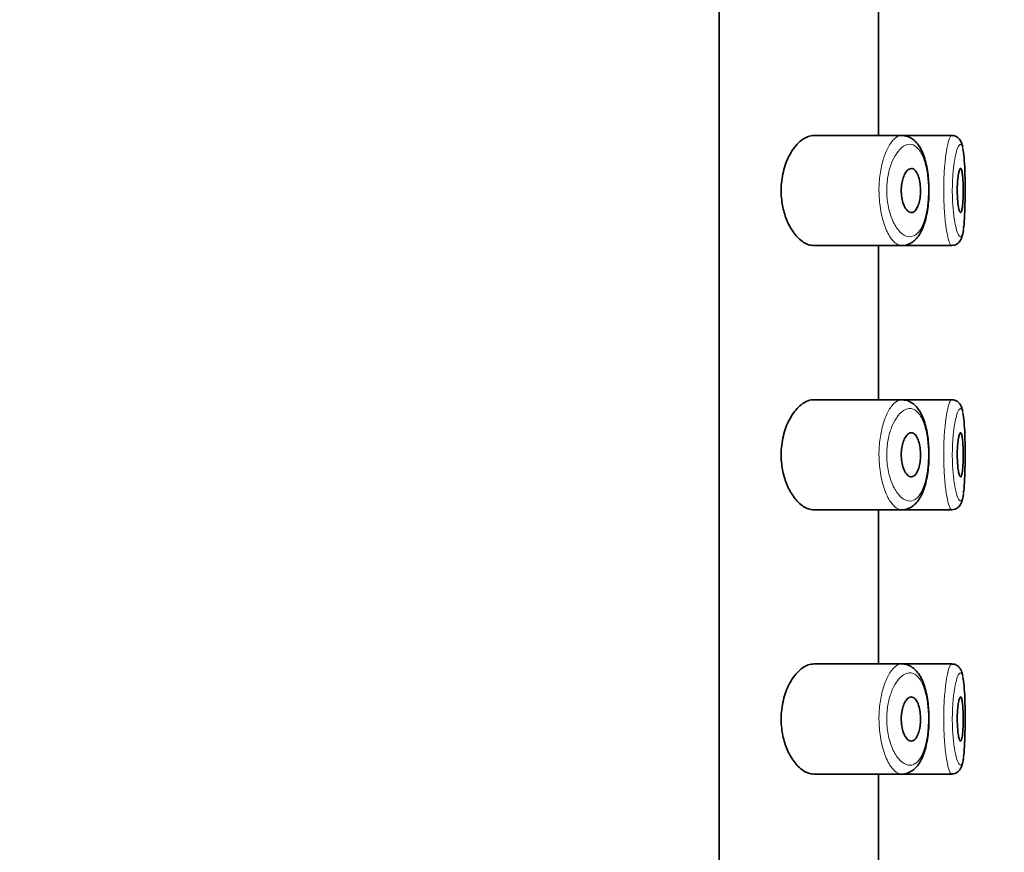
# Model space of a CAD drawing. Units: millimetres. Extents: x 0 to 1478, y 0 to 1758.
# Drawn here: x 1145 to 1167, y 1411 to 1430 of the extents above; entities that cross this region are included whole.
import ezdxf
from ezdxf import colors
from ezdxf.entities.mleader import LeaderData, LeaderLine
from ezdxf.math import Vec2, Vec3

# ---------------------------------------------------------------- set-up
doc = ezdxf.new("R2010")
doc.units = ezdxf.units.MM
doc.layers.add('DV4_Défaut', color=7, linetype='Continuous')
doc.layers.add('Défaut', color=7, linetype='Continuous')

# ---------------------------------------------------------------- blocks, each defined once
blk = doc.blocks.new('_DOT')
at = {"color": 0}
blk.add_line((0, 0), (-1, 0), dxfattribs=at)
at = {"color": 0, "const_width": 0.333}
blk.add_lwpolyline([(-0.1665, 0, 1), (0.1665, 0, 1)], format="xyb", close=True, dxfattribs=at)
blk = doc.blocks.new('SE3')
at = {"layer": 'DV4_Défaut', "color": 7, "linetype": 'Continuous', "lineweight": 35}
for p, q in [((1160.386, 1394.64), (1160.386, 1463.64)), ((1160.386, 1463.64), (1160.386, 1394.64)), ((1164.005, 1427.39), (1164.005, 1430.89)), ((1164.534, 1427.39), (1162.537, 1427.39)), ((1165.669, 1427.39), (1164.534, 1427.39)), ((1165.669, 1427.39), (1165.669, 1427.39)), ((1162.537, 1424.89), (1164.534, 1424.89)), ((1164.005, 1421.39), (1164.005, 1424.89)), ((1164.534, 1424.89), (1165.668, 1424.89)), ((1165.668, 1424.89), (1165.668, 1424.89)), ((1164.534, 1421.39), (1162.537, 1421.39)), ((1165.669, 1421.39), (1164.534, 1421.39)), ((1165.669, 1421.39), (1165.669, 1421.39)), ((1162.537, 1418.89), (1164.534, 1418.89)), ((1164.005, 1415.39), (1164.005, 1418.89)), ((1164.534, 1418.89), (1165.668, 1418.89)), ((1165.668, 1418.89), (1165.668, 1418.89)), ((1164.534, 1415.39), (1162.537, 1415.39)), ((1165.669, 1415.39), (1164.534, 1415.39)), ((1165.669, 1415.39), (1165.669, 1415.39)), ((1162.537, 1412.89), (1164.534, 1412.89)), ((1164.005, 1409.39), (1164.005, 1412.89)), ((1164.534, 1412.89), (1165.668, 1412.89)), ((1165.668, 1412.89), (1165.668, 1412.89))]:
    blk.add_line(p, q, dxfattribs=at)
for points, knots in [([(1162.537, 1427.39), (1162.455, 1427.39), (1162.368, 1427.36), (1162.283, 1427.301), (1162.199, 1427.242), (1162.115, 1427.153), (1162.042, 1427.039), (1161.983, 1426.948), (1161.929, 1426.837), (1161.888, 1426.714), (1161.846, 1426.59), (1161.816, 1426.449), (1161.803, 1426.305), (1161.792, 1426.181), (1161.794, 1426.052), (1161.808, 1425.929), (1161.821, 1425.815), (1161.845, 1425.703), (1161.876, 1425.602), (1161.91, 1425.494), (1161.953, 1425.395), (1162.002, 1425.309), (1162.057, 1425.211), (1162.12, 1425.128), (1162.184, 1425.063), (1162.259, 1424.989), (1162.339, 1424.937), (1162.417, 1424.911), (1162.457, 1424.898), (1162.498, 1424.891), (1162.537, 1424.891)], [0, 0, 0, 0, 0.127532, 0.127532, 0.127532, 0.255287, 0.255287, 0.255287, 0.358093, 0.358093, 0.358093, 0.461889, 0.461889, 0.461889, 0.550867, 0.550867, 0.550867, 0.633455, 0.633455, 0.633455, 0.721456, 0.721456, 0.721456, 0.822474, 0.822474, 0.822474, 0.939139, 0.939139, 0.939139, 1, 1, 1, 1]), ([(1164.534, 1424.892), (1164.537, 1424.891), (1164.58, 1424.886), (1164.67, 1424.909), (1164.78, 1424.965), (1164.875, 1425.052), (1164.956, 1425.167), (1165.026, 1425.314), (1165.081, 1425.488), (1165.12, 1425.682), (1165.145, 1425.885), (1165.154, 1426.092), (1165.151, 1426.299), (1165.134, 1426.5), (1165.103, 1426.692), (1165.059, 1426.871), (1164.998, 1427.034), (1164.921, 1427.169), (1164.829, 1427.277), (1164.727, 1427.346), (1164.641, 1427.383), (1164.597, 1427.384), (1164.588, 1427.384)], [0, 0, 0, 0, 0.004015, 0.055118, 0.104711, 0.154689, 0.208855, 0.268469, 0.328796, 0.38691, 0.443492, 0.498323, 0.553071, 0.607531, 0.662827, 0.719168, 0.77774, 0.838841, 0.893157, 0.943414, 0.990614, 1, 1, 1, 1]), ([(1165.92, 1427.123), (1165.912, 1427.163), (1165.897, 1427.219), (1165.856, 1427.298), (1165.794, 1427.357), (1165.725, 1427.39), (1165.685, 1427.387), (1165.669, 1427.385)], [0, 0, 0, 0, 0.35162, 0.588748, 0.750854, 0.916569, 1, 1, 1, 1]), ([(1165.937, 1425.276), (1165.939, 1425.291), (1165.941, 1425.307), (1165.943, 1425.324), (1165.952, 1425.397), (1165.958, 1425.487), (1165.963, 1425.587), (1165.968, 1425.687), (1165.971, 1425.798), (1165.972, 1425.913), (1165.974, 1426.027), (1165.974, 1426.148), (1165.974, 1426.264), (1165.973, 1426.381), (1165.97, 1426.497), (1165.967, 1426.602), (1165.963, 1426.708), (1165.957, 1426.806), (1165.95, 1426.888), (1165.943, 1426.971), (1165.933, 1427.041), (1165.922, 1427.091)], [0, 0, 0, 0, 0.036828, 0.036828, 0.036828, 0.197302, 0.197302, 0.197302, 0.357155, 0.357155, 0.357155, 0.516712, 0.516712, 0.516712, 0.676509, 0.676509, 0.676509, 0.837315, 0.837315, 0.837315, 1, 1, 1, 1]), ([(1164.753, 1426.64), (1164.779, 1426.64), (1164.804, 1426.63), (1164.828, 1426.608), (1164.852, 1426.587), (1164.874, 1426.555), (1164.893, 1426.513), (1164.911, 1426.474), (1164.927, 1426.426), (1164.938, 1426.372), (1164.948, 1426.323), (1164.955, 1426.267), (1164.958, 1426.211), (1164.961, 1426.159), (1164.961, 1426.104), (1164.957, 1426.052), (1164.953, 1426), (1164.947, 1425.95), (1164.937, 1425.905), (1164.927, 1425.859), (1164.914, 1425.817), (1164.899, 1425.781), (1164.883, 1425.744), (1164.865, 1425.713), (1164.845, 1425.69), (1164.824, 1425.665), (1164.801, 1425.65), (1164.777, 1425.644), (1164.751, 1425.637), (1164.725, 1425.641), (1164.699, 1425.655), (1164.673, 1425.67), (1164.646, 1425.696), (1164.623, 1425.732), (1164.6, 1425.767), (1164.579, 1425.813), (1164.563, 1425.865), (1164.548, 1425.914), (1164.536, 1425.969), (1164.53, 1426.026), (1164.524, 1426.078), (1164.522, 1426.133), (1164.524, 1426.187), (1164.527, 1426.237), (1164.533, 1426.287), (1164.542, 1426.333), (1164.551, 1426.38), (1164.564, 1426.424), (1164.579, 1426.462), (1164.595, 1426.502), (1164.614, 1426.537), (1164.634, 1426.564), (1164.656, 1426.594), (1164.68, 1426.616), (1164.704, 1426.628), (1164.72, 1426.636), (1164.737, 1426.64), (1164.753, 1426.64)], [0, 0, 0, 0, 0.059515, 0.059515, 0.059515, 0.119219, 0.119219, 0.119219, 0.175762, 0.175762, 0.175762, 0.227805, 0.227805, 0.227805, 0.27664, 0.27664, 0.27664, 0.324401, 0.324401, 0.324401, 0.373178, 0.373178, 0.373178, 0.424681, 0.424681, 0.424681, 0.479997, 0.479997, 0.479997, 0.539117, 0.539117, 0.539117, 0.600288, 0.600288, 0.600288, 0.659949, 0.659949, 0.659949, 0.714588, 0.714588, 0.714588, 0.763723, 0.763723, 0.763723, 0.8101, 0.8101, 0.8101, 0.857244, 0.857244, 0.857244, 0.907879, 0.907879, 0.907879, 0.963344, 0.963344, 0.963344, 1, 1, 1, 1]), ([(1165.871, 1426.64), (1165.879, 1426.64), (1165.886, 1426.631), (1165.892, 1426.612), (1165.899, 1426.593), (1165.905, 1426.565), (1165.91, 1426.53), (1165.915, 1426.494), (1165.919, 1426.451), (1165.922, 1426.403), (1165.925, 1426.355), (1165.927, 1426.302), (1165.929, 1426.247), (1165.93, 1426.193), (1165.93, 1426.136), (1165.929, 1426.08), (1165.929, 1426.025), (1165.927, 1425.97), (1165.925, 1425.92), (1165.922, 1425.87), (1165.918, 1425.824), (1165.914, 1425.785), (1165.91, 1425.746), (1165.904, 1425.713), (1165.898, 1425.689), (1165.892, 1425.665), (1165.885, 1425.649), (1165.878, 1425.643), (1165.871, 1425.637), (1165.863, 1425.641), (1165.855, 1425.654), (1165.847, 1425.667), (1165.839, 1425.689), (1165.832, 1425.72), (1165.825, 1425.75), (1165.818, 1425.79), (1165.812, 1425.835), (1165.807, 1425.879), (1165.802, 1425.93), (1165.799, 1425.984), (1165.796, 1426.037), (1165.795, 1426.094), (1165.795, 1426.149), (1165.795, 1426.205), (1165.797, 1426.26), (1165.8, 1426.312), (1165.803, 1426.364), (1165.808, 1426.413), (1165.814, 1426.456), (1165.819, 1426.499), (1165.826, 1426.537), (1165.833, 1426.566), (1165.841, 1426.595), (1165.848, 1426.617), (1165.856, 1426.629), (1165.861, 1426.637), (1165.866, 1426.64), (1165.871, 1426.64)], [0, 0, 0, 0, 0.054135, 0.054135, 0.054135, 0.10829, 0.10829, 0.10829, 0.162155, 0.162155, 0.162155, 0.21566, 0.21566, 0.21566, 0.26894, 0.26894, 0.26894, 0.322132, 0.322132, 0.322132, 0.375363, 0.375363, 0.375363, 0.428763, 0.428763, 0.428763, 0.482472, 0.482472, 0.482472, 0.536578, 0.536578, 0.536578, 0.591006, 0.591006, 0.591006, 0.645443, 0.645443, 0.645443, 0.699447, 0.699447, 0.699447, 0.752756, 0.752756, 0.752756, 0.805545, 0.805545, 0.805545, 0.858337, 0.858337, 0.858337, 0.911642, 0.911642, 0.911642, 0.965627, 0.965627, 0.965627, 1, 1, 1, 1]), ([(1165.671, 1424.893), (1165.698, 1424.895), (1165.746, 1424.898), (1165.813, 1424.939), (1165.859, 1424.99), (1165.889, 1425.046), (1165.913, 1425.118), (1165.928, 1425.185), (1165.934, 1425.238), (1165.935, 1425.248)], [0, 0, 0, 0, 0.11065, 0.238164, 0.359256, 0.492, 0.665585, 0.945409, 1, 1, 1, 1]), ([(1162.537, 1421.39), (1162.455, 1421.39), (1162.368, 1421.36), (1162.283, 1421.301), (1162.199, 1421.242), (1162.115, 1421.153), (1162.042, 1421.039), (1161.983, 1420.948), (1161.929, 1420.837), (1161.888, 1420.714), (1161.846, 1420.59), (1161.816, 1420.449), (1161.803, 1420.305), (1161.792, 1420.181), (1161.794, 1420.052), (1161.808, 1419.929), (1161.821, 1419.815), (1161.845, 1419.703), (1161.876, 1419.602), (1161.91, 1419.494), (1161.953, 1419.395), (1162.002, 1419.309), (1162.057, 1419.211), (1162.12, 1419.128), (1162.184, 1419.063), (1162.259, 1418.989), (1162.339, 1418.937), (1162.417, 1418.911), (1162.457, 1418.898), (1162.498, 1418.891), (1162.537, 1418.891)], [0, 0, 0, 0, 0.127532, 0.127532, 0.127532, 0.255287, 0.255287, 0.255287, 0.358093, 0.358093, 0.358093, 0.461889, 0.461889, 0.461889, 0.550867, 0.550867, 0.550867, 0.633455, 0.633455, 0.633455, 0.721456, 0.721456, 0.721456, 0.822474, 0.822474, 0.822474, 0.939139, 0.939139, 0.939139, 1, 1, 1, 1]), ([(1164.534, 1418.892), (1164.537, 1418.891), (1164.58, 1418.886), (1164.67, 1418.909), (1164.78, 1418.965), (1164.875, 1419.052), (1164.956, 1419.167), (1165.026, 1419.314), (1165.081, 1419.488), (1165.12, 1419.682), (1165.145, 1419.885), (1165.154, 1420.092), (1165.151, 1420.299), (1165.134, 1420.5), (1165.103, 1420.692), (1165.059, 1420.871), (1164.998, 1421.034), (1164.921, 1421.169), (1164.829, 1421.277), (1164.727, 1421.346), (1164.641, 1421.383), (1164.597, 1421.384), (1164.588, 1421.384)], [0, 0, 0, 0, 0.004017, 0.05512, 0.104713, 0.154691, 0.208857, 0.268471, 0.328798, 0.386913, 0.443494, 0.498325, 0.553074, 0.607534, 0.662829, 0.719171, 0.777743, 0.838844, 0.893161, 0.943417, 0.990618, 1, 1, 1, 1]), ([(1165.92, 1421.123), (1165.912, 1421.163), (1165.897, 1421.219), (1165.856, 1421.298), (1165.794, 1421.357), (1165.725, 1421.39), (1165.685, 1421.387), (1165.669, 1421.385)], [0, 0, 0, 0, 0.35162, 0.588748, 0.750854, 0.916569, 1, 1, 1, 1]), ([(1165.937, 1419.276), (1165.939, 1419.291), (1165.941, 1419.307), (1165.943, 1419.324), (1165.952, 1419.397), (1165.958, 1419.487), (1165.963, 1419.587), (1165.968, 1419.687), (1165.971, 1419.798), (1165.972, 1419.913), (1165.974, 1420.027), (1165.974, 1420.148), (1165.974, 1420.264), (1165.973, 1420.381), (1165.97, 1420.497), (1165.967, 1420.602), (1165.963, 1420.708), (1165.957, 1420.806), (1165.95, 1420.888), (1165.943, 1420.971), (1165.933, 1421.041), (1165.922, 1421.091)], [0, 0, 0, 0, 0.036828, 0.036828, 0.036828, 0.197302, 0.197302, 0.197302, 0.357155, 0.357155, 0.357155, 0.516712, 0.516712, 0.516712, 0.676509, 0.676509, 0.676509, 0.837315, 0.837315, 0.837315, 1, 1, 1, 1]), ([(1164.753, 1420.64), (1164.779, 1420.64), (1164.804, 1420.63), (1164.828, 1420.608), (1164.852, 1420.587), (1164.874, 1420.555), (1164.893, 1420.513), (1164.911, 1420.474), (1164.927, 1420.426), (1164.938, 1420.372), (1164.948, 1420.323), (1164.955, 1420.267), (1164.958, 1420.211), (1164.961, 1420.159), (1164.961, 1420.104), (1164.957, 1420.052), (1164.953, 1420), (1164.947, 1419.95), (1164.937, 1419.905), (1164.927, 1419.859), (1164.914, 1419.817), (1164.899, 1419.781), (1164.883, 1419.744), (1164.865, 1419.713), (1164.845, 1419.69), (1164.824, 1419.665), (1164.801, 1419.65), (1164.777, 1419.644), (1164.751, 1419.637), (1164.725, 1419.641), (1164.699, 1419.655), (1164.673, 1419.67), (1164.646, 1419.696), (1164.623, 1419.732), (1164.6, 1419.767), (1164.579, 1419.813), (1164.563, 1419.865), (1164.548, 1419.914), (1164.536, 1419.969), (1164.53, 1420.026), (1164.524, 1420.078), (1164.522, 1420.133), (1164.524, 1420.187), (1164.527, 1420.237), (1164.533, 1420.287), (1164.542, 1420.333), (1164.551, 1420.38), (1164.564, 1420.424), (1164.579, 1420.462), (1164.595, 1420.502), (1164.614, 1420.537), (1164.634, 1420.564), (1164.656, 1420.594), (1164.68, 1420.616), (1164.704, 1420.628), (1164.72, 1420.636), (1164.737, 1420.64), (1164.753, 1420.64)], [0, 0, 0, 0, 0.059515, 0.059515, 0.059515, 0.119219, 0.119219, 0.119219, 0.175762, 0.175762, 0.175762, 0.227805, 0.227805, 0.227805, 0.27664, 0.27664, 0.27664, 0.324401, 0.324401, 0.324401, 0.373178, 0.373178, 0.373178, 0.424681, 0.424681, 0.424681, 0.479997, 0.479997, 0.479997, 0.539117, 0.539117, 0.539117, 0.600288, 0.600288, 0.600288, 0.659949, 0.659949, 0.659949, 0.714588, 0.714588, 0.714588, 0.763723, 0.763723, 0.763723, 0.8101, 0.8101, 0.8101, 0.857244, 0.857244, 0.857244, 0.907879, 0.907879, 0.907879, 0.963344, 0.963344, 0.963344, 1, 1, 1, 1]), ([(1165.871, 1420.64), (1165.879, 1420.64), (1165.886, 1420.631), (1165.892, 1420.612), (1165.899, 1420.593), (1165.905, 1420.565), (1165.91, 1420.53), (1165.915, 1420.494), (1165.919, 1420.451), (1165.922, 1420.403), (1165.925, 1420.355), (1165.927, 1420.302), (1165.929, 1420.247), (1165.93, 1420.193), (1165.93, 1420.136), (1165.929, 1420.08), (1165.929, 1420.025), (1165.927, 1419.97), (1165.925, 1419.92), (1165.922, 1419.87), (1165.918, 1419.824), (1165.914, 1419.785), (1165.91, 1419.746), (1165.904, 1419.713), (1165.898, 1419.689), (1165.892, 1419.665), (1165.885, 1419.649), (1165.878, 1419.643), (1165.871, 1419.637), (1165.863, 1419.641), (1165.855, 1419.654), (1165.847, 1419.667), (1165.839, 1419.689), (1165.832, 1419.72), (1165.825, 1419.75), (1165.818, 1419.79), (1165.812, 1419.835), (1165.807, 1419.879), (1165.802, 1419.93), (1165.799, 1419.984), (1165.796, 1420.037), (1165.795, 1420.094), (1165.795, 1420.149), (1165.795, 1420.205), (1165.797, 1420.26), (1165.8, 1420.312), (1165.803, 1420.364), (1165.808, 1420.413), (1165.814, 1420.456), (1165.819, 1420.499), (1165.826, 1420.537), (1165.833, 1420.566), (1165.841, 1420.595), (1165.848, 1420.617), (1165.856, 1420.629), (1165.861, 1420.637), (1165.866, 1420.64), (1165.871, 1420.64)], [0, 0, 0, 0, 0.054135, 0.054135, 0.054135, 0.10829, 0.10829, 0.10829, 0.162155, 0.162155, 0.162155, 0.21566, 0.21566, 0.21566, 0.26894, 0.26894, 0.26894, 0.322132, 0.322132, 0.322132, 0.375363, 0.375363, 0.375363, 0.428763, 0.428763, 0.428763, 0.482472, 0.482472, 0.482472, 0.536578, 0.536578, 0.536578, 0.591006, 0.591006, 0.591006, 0.645443, 0.645443, 0.645443, 0.699447, 0.699447, 0.699447, 0.752756, 0.752756, 0.752756, 0.805545, 0.805545, 0.805545, 0.858337, 0.858337, 0.858337, 0.911642, 0.911642, 0.911642, 0.965627, 0.965627, 0.965627, 1, 1, 1, 1]), ([(1165.671, 1418.893), (1165.698, 1418.895), (1165.746, 1418.898), (1165.813, 1418.939), (1165.859, 1418.99), (1165.889, 1419.046), (1165.913, 1419.118), (1165.928, 1419.185), (1165.934, 1419.238), (1165.935, 1419.248)], [0, 0, 0, 0, 0.11065, 0.238164, 0.359256, 0.492, 0.665585, 0.945409, 1, 1, 1, 1]), ([(1162.537, 1415.39), (1162.455, 1415.39), (1162.368, 1415.36), (1162.283, 1415.301), (1162.199, 1415.242), (1162.115, 1415.153), (1162.042, 1415.039), (1161.983, 1414.948), (1161.929, 1414.837), (1161.888, 1414.714), (1161.846, 1414.59), (1161.816, 1414.449), (1161.803, 1414.305), (1161.792, 1414.181), (1161.794, 1414.052), (1161.808, 1413.929), (1161.821, 1413.815), (1161.845, 1413.703), (1161.876, 1413.602), (1161.91, 1413.494), (1161.953, 1413.395), (1162.002, 1413.309), (1162.057, 1413.211), (1162.12, 1413.128), (1162.184, 1413.063), (1162.259, 1412.989), (1162.339, 1412.937), (1162.417, 1412.911), (1162.457, 1412.898), (1162.498, 1412.891), (1162.537, 1412.891)], [0, 0, 0, 0, 0.127532, 0.127532, 0.127532, 0.255287, 0.255287, 0.255287, 0.358093, 0.358093, 0.358093, 0.461889, 0.461889, 0.461889, 0.550867, 0.550867, 0.550867, 0.633455, 0.633455, 0.633455, 0.721456, 0.721456, 0.721456, 0.822474, 0.822474, 0.822474, 0.939139, 0.939139, 0.939139, 1, 1, 1, 1]), ([(1164.534, 1412.892), (1164.537, 1412.891), (1164.58, 1412.886), (1164.67, 1412.909), (1164.78, 1412.965), (1164.875, 1413.052), (1164.956, 1413.167), (1165.026, 1413.314), (1165.081, 1413.488), (1165.12, 1413.682), (1165.145, 1413.885), (1165.154, 1414.092), (1165.151, 1414.299), (1165.134, 1414.5), (1165.103, 1414.692), (1165.059, 1414.871), (1164.998, 1415.034), (1164.921, 1415.169), (1164.829, 1415.277), (1164.727, 1415.346), (1164.641, 1415.383), (1164.597, 1415.384), (1164.588, 1415.384)], [0, 0, 0, 0, 0.004017, 0.05512, 0.104713, 0.154691, 0.208857, 0.268471, 0.328798, 0.386913, 0.443494, 0.498325, 0.553074, 0.607534, 0.662829, 0.719171, 0.777743, 0.838844, 0.893161, 0.943417, 0.990618, 1, 1, 1, 1]), ([(1165.92, 1415.123), (1165.912, 1415.163), (1165.897, 1415.219), (1165.856, 1415.298), (1165.794, 1415.357), (1165.725, 1415.39), (1165.685, 1415.387), (1165.669, 1415.385)], [0, 0, 0, 0, 0.35162, 0.588748, 0.750854, 0.916569, 1, 1, 1, 1]), ([(1165.937, 1413.276), (1165.939, 1413.291), (1165.941, 1413.307), (1165.943, 1413.324), (1165.952, 1413.397), (1165.958, 1413.487), (1165.963, 1413.587), (1165.968, 1413.687), (1165.971, 1413.798), (1165.972, 1413.913), (1165.974, 1414.027), (1165.974, 1414.148), (1165.974, 1414.264), (1165.973, 1414.381), (1165.97, 1414.497), (1165.967, 1414.602), (1165.963, 1414.708), (1165.957, 1414.806), (1165.95, 1414.888), (1165.943, 1414.971), (1165.933, 1415.041), (1165.922, 1415.091)], [0, 0, 0, 0, 0.036828, 0.036828, 0.036828, 0.197302, 0.197302, 0.197302, 0.357155, 0.357155, 0.357155, 0.516712, 0.516712, 0.516712, 0.676509, 0.676509, 0.676509, 0.837315, 0.837315, 0.837315, 1, 1, 1, 1]), ([(1164.753, 1414.64), (1164.779, 1414.64), (1164.804, 1414.63), (1164.828, 1414.608), (1164.852, 1414.587), (1164.874, 1414.555), (1164.893, 1414.513), (1164.911, 1414.474), (1164.927, 1414.426), (1164.938, 1414.372), (1164.948, 1414.323), (1164.955, 1414.267), (1164.958, 1414.211), (1164.961, 1414.159), (1164.961, 1414.104), (1164.957, 1414.052), (1164.953, 1414), (1164.947, 1413.95), (1164.937, 1413.905), (1164.927, 1413.859), (1164.914, 1413.817), (1164.899, 1413.781), (1164.883, 1413.744), (1164.865, 1413.713), (1164.845, 1413.69), (1164.824, 1413.665), (1164.801, 1413.65), (1164.777, 1413.644), (1164.751, 1413.637), (1164.725, 1413.641), (1164.699, 1413.655), (1164.673, 1413.67), (1164.646, 1413.696), (1164.623, 1413.732), (1164.6, 1413.767), (1164.579, 1413.813), (1164.563, 1413.865), (1164.548, 1413.914), (1164.536, 1413.969), (1164.53, 1414.026), (1164.524, 1414.078), (1164.522, 1414.133), (1164.524, 1414.187), (1164.527, 1414.237), (1164.533, 1414.287), (1164.542, 1414.333), (1164.551, 1414.38), (1164.564, 1414.424), (1164.579, 1414.462), (1164.595, 1414.502), (1164.614, 1414.537), (1164.634, 1414.564), (1164.656, 1414.594), (1164.68, 1414.616), (1164.704, 1414.628), (1164.72, 1414.636), (1164.737, 1414.64), (1164.753, 1414.64)], [0, 0, 0, 0, 0.059515, 0.059515, 0.059515, 0.119219, 0.119219, 0.119219, 0.175762, 0.175762, 0.175762, 0.227805, 0.227805, 0.227805, 0.27664, 0.27664, 0.27664, 0.324401, 0.324401, 0.324401, 0.373178, 0.373178, 0.373178, 0.424681, 0.424681, 0.424681, 0.479997, 0.479997, 0.479997, 0.539117, 0.539117, 0.539117, 0.600288, 0.600288, 0.600288, 0.659949, 0.659949, 0.659949, 0.714588, 0.714588, 0.714588, 0.763723, 0.763723, 0.763723, 0.8101, 0.8101, 0.8101, 0.857244, 0.857244, 0.857244, 0.907879, 0.907879, 0.907879, 0.963344, 0.963344, 0.963344, 1, 1, 1, 1]), ([(1165.871, 1414.64), (1165.879, 1414.64), (1165.886, 1414.631), (1165.892, 1414.612), (1165.899, 1414.593), (1165.905, 1414.565), (1165.91, 1414.53), (1165.915, 1414.494), (1165.919, 1414.451), (1165.922, 1414.403), (1165.925, 1414.355), (1165.927, 1414.302), (1165.929, 1414.247), (1165.93, 1414.193), (1165.93, 1414.136), (1165.929, 1414.08), (1165.929, 1414.025), (1165.927, 1413.97), (1165.925, 1413.92), (1165.922, 1413.87), (1165.918, 1413.824), (1165.914, 1413.785), (1165.91, 1413.746), (1165.904, 1413.713), (1165.898, 1413.689), (1165.892, 1413.665), (1165.885, 1413.649), (1165.878, 1413.643), (1165.871, 1413.637), (1165.863, 1413.641), (1165.855, 1413.654), (1165.847, 1413.667), (1165.839, 1413.689), (1165.832, 1413.72), (1165.825, 1413.75), (1165.818, 1413.79), (1165.812, 1413.835), (1165.807, 1413.879), (1165.802, 1413.93), (1165.799, 1413.984), (1165.796, 1414.037), (1165.795, 1414.094), (1165.795, 1414.149), (1165.795, 1414.205), (1165.797, 1414.26), (1165.8, 1414.312), (1165.803, 1414.364), (1165.808, 1414.413), (1165.814, 1414.456), (1165.819, 1414.499), (1165.826, 1414.537), (1165.833, 1414.566), (1165.841, 1414.595), (1165.848, 1414.617), (1165.856, 1414.629), (1165.861, 1414.637), (1165.866, 1414.64), (1165.871, 1414.64)], [0, 0, 0, 0, 0.054135, 0.054135, 0.054135, 0.10829, 0.10829, 0.10829, 0.162155, 0.162155, 0.162155, 0.21566, 0.21566, 0.21566, 0.26894, 0.26894, 0.26894, 0.322132, 0.322132, 0.322132, 0.375363, 0.375363, 0.375363, 0.428763, 0.428763, 0.428763, 0.482472, 0.482472, 0.482472, 0.536578, 0.536578, 0.536578, 0.591006, 0.591006, 0.591006, 0.645443, 0.645443, 0.645443, 0.699447, 0.699447, 0.699447, 0.752756, 0.752756, 0.752756, 0.805545, 0.805545, 0.805545, 0.858337, 0.858337, 0.858337, 0.911642, 0.911642, 0.911642, 0.965627, 0.965627, 0.965627, 1, 1, 1, 1]), ([(1165.671, 1412.893), (1165.698, 1412.895), (1165.746, 1412.898), (1165.813, 1412.939), (1165.859, 1412.99), (1165.889, 1413.046), (1165.913, 1413.118), (1165.928, 1413.185), (1165.934, 1413.238), (1165.935, 1413.248)], [0, 0, 0, 0, 0.11065, 0.238164, 0.359256, 0.492, 0.665585, 0.945409, 1, 1, 1, 1])]:
    blk.add_open_spline(points, degree=3, knots=knots, dxfattribs=at)
at = {"layer": 'DV4_Défaut', "color": 7, "linetype": 'Continuous', "lineweight": 18}
for points, knots in [([(1164.534, 1424.891), (1164.507, 1424.891), (1164.479, 1424.897), (1164.451, 1424.91), (1164.393, 1424.936), (1164.335, 1424.991), (1164.28, 1425.07), (1164.225, 1425.15), (1164.174, 1425.258), (1164.132, 1425.384), (1164.092, 1425.502), (1164.061, 1425.641), (1164.041, 1425.787), (1164.024, 1425.916), (1164.016, 1426.055), (1164.018, 1426.191), (1164.021, 1426.315), (1164.032, 1426.44), (1164.05, 1426.556), (1164.068, 1426.672), (1164.095, 1426.782), (1164.126, 1426.879), (1164.159, 1426.983), (1164.199, 1427.075), (1164.242, 1427.15), (1164.29, 1427.232), (1164.342, 1427.296), (1164.394, 1427.336), (1164.44, 1427.372), (1164.488, 1427.39), (1164.534, 1427.39)], [0, 0, 0, 0, 0.057429, 0.057429, 0.057429, 0.177617, 0.177617, 0.177617, 0.299021, 0.299021, 0.299021, 0.412699, 0.412699, 0.412699, 0.513101, 0.513101, 0.513101, 0.604627, 0.604627, 0.604627, 0.69604, 0.69604, 0.69604, 0.794349, 0.794349, 0.794349, 0.903188, 0.903188, 0.903188, 1, 1, 1, 1]), ([(1165.669, 1424.891), (1165.659, 1424.89), (1165.649, 1424.899), (1165.638, 1424.917), (1165.621, 1424.946), (1165.602, 1424.999), (1165.584, 1425.073), (1165.567, 1425.146), (1165.549, 1425.242), (1165.535, 1425.352), (1165.52, 1425.462), (1165.508, 1425.589), (1165.5, 1425.722), (1165.492, 1425.854), (1165.487, 1425.995), (1165.487, 1426.135), (1165.487, 1426.272), (1165.491, 1426.411), (1165.499, 1426.541), (1165.506, 1426.671), (1165.518, 1426.795), (1165.531, 1426.903), (1165.545, 1427.012), (1165.562, 1427.109), (1165.579, 1427.185), (1165.596, 1427.262), (1165.615, 1427.32), (1165.632, 1427.353), (1165.645, 1427.378), (1165.658, 1427.39), (1165.669, 1427.39)], [0, 0, 0, 0, 0.066592, 0.066592, 0.066592, 0.175028, 0.175028, 0.175028, 0.283987, 0.283987, 0.283987, 0.392431, 0.392431, 0.392431, 0.499044, 0.499044, 0.499044, 0.603871, 0.603871, 0.603871, 0.708461, 0.708461, 0.708461, 0.814499, 0.814499, 0.814499, 0.922458, 0.922458, 0.922458, 1, 1, 1, 1]), ([(1164.748, 1427.188), (1164.748, 1427.188), (1164.748, 1427.188), (1164.747, 1427.188), (1164.692, 1427.196), (1164.632, 1427.181), (1164.575, 1427.145), (1164.519, 1427.109), (1164.463, 1427.051), (1164.412, 1426.975), (1164.372, 1426.916), (1164.335, 1426.843), (1164.303, 1426.761), (1164.272, 1426.68), (1164.245, 1426.587), (1164.226, 1426.489), (1164.208, 1426.392), (1164.197, 1426.287), (1164.194, 1426.183), (1164.192, 1426.069), (1164.2, 1425.951), (1164.217, 1425.843), (1164.237, 1425.72), (1164.27, 1425.603), (1164.309, 1425.505), (1164.352, 1425.398), (1164.404, 1425.308), (1164.46, 1425.242), (1164.515, 1425.175), (1164.574, 1425.129), (1164.633, 1425.107), (1164.692, 1425.084), (1164.751, 1425.085), (1164.805, 1425.11), (1164.832, 1425.122), (1164.857, 1425.139), (1164.882, 1425.162), (1164.925, 1425.202), (1164.965, 1425.26), (1164.999, 1425.333), (1165.032, 1425.402), (1165.06, 1425.487), (1165.082, 1425.581), (1165.104, 1425.673), (1165.12, 1425.777), (1165.13, 1425.885), (1165.139, 1425.993), (1165.143, 1426.107), (1165.14, 1426.219), (1165.137, 1426.335), (1165.127, 1426.452), (1165.11, 1426.557), (1165.092, 1426.671), (1165.066, 1426.776), (1165.034, 1426.864), (1164.999, 1426.959), (1164.956, 1427.036), (1164.909, 1427.09), (1164.86, 1427.147), (1164.805, 1427.18), (1164.748, 1427.188)], [0, 0, 0, 0, 0.000102, 0.000102, 0.000102, 0.060603, 0.060603, 0.060603, 0.119477, 0.119477, 0.119477, 0.165691, 0.165691, 0.165691, 0.21125, 0.21125, 0.21125, 0.256431, 0.256431, 0.256431, 0.30595, 0.30595, 0.30595, 0.362591, 0.362591, 0.362591, 0.423987, 0.423987, 0.423987, 0.485375, 0.485375, 0.485375, 0.546877, 0.546877, 0.546877, 0.576036, 0.576036, 0.576036, 0.627995, 0.627995, 0.627995, 0.677323, 0.677323, 0.677323, 0.72541, 0.72541, 0.72541, 0.773839, 0.773839, 0.773839, 0.824404, 0.824404, 0.824404, 0.8789, 0.8789, 0.8789, 0.938085, 0.938085, 0.938085, 1, 1, 1, 1]), ([(1165.87, 1427.19), (1165.858, 1427.192), (1165.844, 1427.182), (1165.83, 1427.159), (1165.812, 1427.131), (1165.793, 1427.082), (1165.775, 1427.016), (1165.758, 1426.953), (1165.742, 1426.872), (1165.728, 1426.781), (1165.714, 1426.69), (1165.702, 1426.586), (1165.695, 1426.477), (1165.687, 1426.368), (1165.683, 1426.251), (1165.683, 1426.136), (1165.683, 1426.018), (1165.688, 1425.899), (1165.696, 1425.789), (1165.704, 1425.677), (1165.716, 1425.57), (1165.731, 1425.478), (1165.746, 1425.385), (1165.763, 1425.305), (1165.781, 1425.243), (1165.799, 1425.182), (1165.818, 1425.137), (1165.836, 1425.113), (1165.854, 1425.088), (1165.871, 1425.084), (1165.886, 1425.1), (1165.895, 1425.11), (1165.904, 1425.127), (1165.912, 1425.152), (1165.921, 1425.182), (1165.93, 1425.224), (1165.937, 1425.276)], [0, 0, 0, 0, 0.070829, 0.070829, 0.070829, 0.162062, 0.162062, 0.162062, 0.250004, 0.250004, 0.250004, 0.336902, 0.336902, 0.336902, 0.423672, 0.423672, 0.423672, 0.511929, 0.511929, 0.511929, 0.602061, 0.602061, 0.602061, 0.693131, 0.693131, 0.693131, 0.784153, 0.784153, 0.784153, 0.875359, 0.875359, 0.875359, 0.93123, 0.93123, 0.93123, 1, 1, 1, 1]), ([(1165.922, 1427.091), (1165.911, 1427.142), (1165.897, 1427.174), (1165.881, 1427.185), (1165.878, 1427.188), (1165.874, 1427.19), (1165.87, 1427.19)], [0, 0, 0, 0, 0.817926, 0.817926, 0.817926, 1, 1, 1, 1]), ([(1164.534, 1418.891), (1164.507, 1418.891), (1164.479, 1418.897), (1164.451, 1418.91), (1164.393, 1418.936), (1164.335, 1418.991), (1164.28, 1419.07), (1164.225, 1419.15), (1164.174, 1419.258), (1164.132, 1419.384), (1164.092, 1419.502), (1164.061, 1419.641), (1164.041, 1419.787), (1164.024, 1419.916), (1164.016, 1420.055), (1164.018, 1420.191), (1164.021, 1420.315), (1164.032, 1420.44), (1164.05, 1420.556), (1164.068, 1420.672), (1164.095, 1420.782), (1164.126, 1420.879), (1164.159, 1420.983), (1164.199, 1421.075), (1164.242, 1421.15), (1164.29, 1421.232), (1164.342, 1421.296), (1164.394, 1421.336), (1164.44, 1421.372), (1164.488, 1421.39), (1164.534, 1421.39)], [0, 0, 0, 0, 0.057571, 0.057571, 0.057571, 0.177718, 0.177718, 0.177718, 0.299079, 0.299079, 0.299079, 0.412717, 0.412717, 0.412717, 0.513084, 0.513084, 0.513084, 0.604579, 0.604579, 0.604579, 0.695961, 0.695961, 0.695961, 0.794235, 0.794235, 0.794235, 0.903037, 0.903037, 0.903037, 1, 1, 1, 1]), ([(1165.669, 1418.891), (1165.659, 1418.89), (1165.649, 1418.899), (1165.638, 1418.917), (1165.621, 1418.946), (1165.602, 1418.999), (1165.584, 1419.073), (1165.567, 1419.146), (1165.549, 1419.242), (1165.535, 1419.352), (1165.52, 1419.462), (1165.508, 1419.589), (1165.5, 1419.722), (1165.492, 1419.854), (1165.487, 1419.995), (1165.487, 1420.135), (1165.487, 1420.272), (1165.491, 1420.411), (1165.499, 1420.541), (1165.506, 1420.671), (1165.518, 1420.795), (1165.531, 1420.903), (1165.545, 1421.012), (1165.562, 1421.109), (1165.579, 1421.185), (1165.596, 1421.262), (1165.615, 1421.32), (1165.632, 1421.353), (1165.645, 1421.378), (1165.658, 1421.39), (1165.669, 1421.39)], [0, 0, 0, 0, 0.066592, 0.066592, 0.066592, 0.175028, 0.175028, 0.175028, 0.283987, 0.283987, 0.283987, 0.392431, 0.392431, 0.392431, 0.499044, 0.499044, 0.499044, 0.603871, 0.603871, 0.603871, 0.708461, 0.708461, 0.708461, 0.814499, 0.814499, 0.814499, 0.922458, 0.922458, 0.922458, 1, 1, 1, 1]), ([(1164.748, 1421.188), (1164.748, 1421.188), (1164.748, 1421.188), (1164.747, 1421.188), (1164.692, 1421.196), (1164.632, 1421.181), (1164.575, 1421.145), (1164.519, 1421.109), (1164.463, 1421.051), (1164.412, 1420.975), (1164.372, 1420.916), (1164.335, 1420.843), (1164.303, 1420.761), (1164.272, 1420.68), (1164.245, 1420.587), (1164.226, 1420.489), (1164.208, 1420.392), (1164.197, 1420.287), (1164.194, 1420.183), (1164.192, 1420.069), (1164.2, 1419.951), (1164.217, 1419.843), (1164.237, 1419.72), (1164.27, 1419.603), (1164.309, 1419.505), (1164.352, 1419.398), (1164.404, 1419.308), (1164.46, 1419.242), (1164.515, 1419.175), (1164.574, 1419.129), (1164.633, 1419.107), (1164.692, 1419.084), (1164.751, 1419.085), (1164.805, 1419.11), (1164.832, 1419.122), (1164.857, 1419.139), (1164.882, 1419.162), (1164.925, 1419.202), (1164.965, 1419.26), (1164.999, 1419.333), (1165.032, 1419.402), (1165.06, 1419.487), (1165.082, 1419.581), (1165.104, 1419.673), (1165.12, 1419.777), (1165.13, 1419.885), (1165.139, 1419.993), (1165.143, 1420.107), (1165.14, 1420.219), (1165.137, 1420.335), (1165.127, 1420.452), (1165.11, 1420.557), (1165.092, 1420.671), (1165.066, 1420.776), (1165.034, 1420.864), (1164.999, 1420.959), (1164.956, 1421.036), (1164.909, 1421.09), (1164.86, 1421.147), (1164.805, 1421.18), (1164.748, 1421.188)], [0, 0, 0, 0, 0.000102, 0.000102, 0.000102, 0.060603, 0.060603, 0.060603, 0.119477, 0.119477, 0.119477, 0.165691, 0.165691, 0.165691, 0.21125, 0.21125, 0.21125, 0.256431, 0.256431, 0.256431, 0.30595, 0.30595, 0.30595, 0.362591, 0.362591, 0.362591, 0.423987, 0.423987, 0.423987, 0.485375, 0.485375, 0.485375, 0.546877, 0.546877, 0.546877, 0.576036, 0.576036, 0.576036, 0.627995, 0.627995, 0.627995, 0.677323, 0.677323, 0.677323, 0.72541, 0.72541, 0.72541, 0.773839, 0.773839, 0.773839, 0.824404, 0.824404, 0.824404, 0.8789, 0.8789, 0.8789, 0.938085, 0.938085, 0.938085, 1, 1, 1, 1]), ([(1165.87, 1421.19), (1165.858, 1421.192), (1165.844, 1421.182), (1165.83, 1421.159), (1165.812, 1421.131), (1165.793, 1421.082), (1165.775, 1421.016), (1165.758, 1420.953), (1165.742, 1420.872), (1165.728, 1420.781), (1165.714, 1420.69), (1165.702, 1420.586), (1165.695, 1420.477), (1165.687, 1420.368), (1165.683, 1420.251), (1165.683, 1420.136), (1165.683, 1420.018), (1165.688, 1419.899), (1165.696, 1419.789), (1165.704, 1419.677), (1165.716, 1419.57), (1165.731, 1419.478), (1165.746, 1419.385), (1165.763, 1419.305), (1165.781, 1419.243), (1165.799, 1419.182), (1165.818, 1419.137), (1165.836, 1419.113), (1165.854, 1419.088), (1165.871, 1419.084), (1165.886, 1419.1), (1165.895, 1419.11), (1165.904, 1419.127), (1165.912, 1419.152), (1165.921, 1419.182), (1165.93, 1419.224), (1165.937, 1419.276)], [0, 0, 0, 0, 0.070829, 0.070829, 0.070829, 0.162062, 0.162062, 0.162062, 0.250004, 0.250004, 0.250004, 0.336902, 0.336902, 0.336902, 0.423672, 0.423672, 0.423672, 0.511929, 0.511929, 0.511929, 0.602061, 0.602061, 0.602061, 0.693131, 0.693131, 0.693131, 0.784153, 0.784153, 0.784153, 0.875359, 0.875359, 0.875359, 0.93123, 0.93123, 0.93123, 1, 1, 1, 1]), ([(1165.922, 1421.091), (1165.911, 1421.142), (1165.897, 1421.174), (1165.881, 1421.185), (1165.878, 1421.188), (1165.874, 1421.19), (1165.87, 1421.19)], [0, 0, 0, 0, 0.817926, 0.817926, 0.817926, 1, 1, 1, 1]), ([(1164.534, 1412.891), (1164.507, 1412.891), (1164.479, 1412.897), (1164.451, 1412.91), (1164.393, 1412.936), (1164.335, 1412.991), (1164.28, 1413.07), (1164.225, 1413.15), (1164.174, 1413.258), (1164.132, 1413.384), (1164.092, 1413.502), (1164.061, 1413.641), (1164.041, 1413.787), (1164.024, 1413.916), (1164.016, 1414.055), (1164.018, 1414.191), (1164.021, 1414.315), (1164.032, 1414.44), (1164.05, 1414.556), (1164.068, 1414.672), (1164.095, 1414.782), (1164.126, 1414.879), (1164.159, 1414.983), (1164.199, 1415.075), (1164.242, 1415.15), (1164.29, 1415.232), (1164.342, 1415.296), (1164.394, 1415.336), (1164.44, 1415.372), (1164.488, 1415.39), (1164.534, 1415.39)], [0, 0, 0, 0, 0.057571, 0.057571, 0.057571, 0.177718, 0.177718, 0.177718, 0.299079, 0.299079, 0.299079, 0.412717, 0.412717, 0.412717, 0.513084, 0.513084, 0.513084, 0.604579, 0.604579, 0.604579, 0.695961, 0.695961, 0.695961, 0.794235, 0.794235, 0.794235, 0.903037, 0.903037, 0.903037, 1, 1, 1, 1]), ([(1165.669, 1412.891), (1165.659, 1412.89), (1165.649, 1412.899), (1165.638, 1412.917), (1165.621, 1412.946), (1165.602, 1412.999), (1165.584, 1413.073), (1165.567, 1413.146), (1165.549, 1413.242), (1165.535, 1413.352), (1165.52, 1413.462), (1165.508, 1413.589), (1165.5, 1413.722), (1165.492, 1413.854), (1165.487, 1413.995), (1165.487, 1414.135), (1165.487, 1414.272), (1165.491, 1414.411), (1165.499, 1414.541), (1165.506, 1414.671), (1165.518, 1414.795), (1165.531, 1414.903), (1165.545, 1415.012), (1165.562, 1415.109), (1165.579, 1415.185), (1165.596, 1415.262), (1165.615, 1415.32), (1165.632, 1415.353), (1165.645, 1415.378), (1165.658, 1415.39), (1165.669, 1415.39)], [0, 0, 0, 0, 0.066592, 0.066592, 0.066592, 0.175028, 0.175028, 0.175028, 0.283987, 0.283987, 0.283987, 0.392431, 0.392431, 0.392431, 0.499044, 0.499044, 0.499044, 0.603871, 0.603871, 0.603871, 0.708461, 0.708461, 0.708461, 0.814499, 0.814499, 0.814499, 0.922458, 0.922458, 0.922458, 1, 1, 1, 1]), ([(1164.748, 1415.188), (1164.748, 1415.188), (1164.748, 1415.188), (1164.747, 1415.188), (1164.692, 1415.196), (1164.632, 1415.181), (1164.575, 1415.145), (1164.519, 1415.109), (1164.463, 1415.051), (1164.412, 1414.975), (1164.372, 1414.916), (1164.335, 1414.843), (1164.303, 1414.761), (1164.272, 1414.68), (1164.245, 1414.587), (1164.226, 1414.489), (1164.208, 1414.392), (1164.197, 1414.287), (1164.194, 1414.183), (1164.192, 1414.069), (1164.2, 1413.951), (1164.217, 1413.843), (1164.237, 1413.72), (1164.27, 1413.603), (1164.309, 1413.505), (1164.352, 1413.398), (1164.404, 1413.308), (1164.46, 1413.242), (1164.515, 1413.175), (1164.574, 1413.129), (1164.633, 1413.107), (1164.692, 1413.084), (1164.751, 1413.085), (1164.805, 1413.11), (1164.832, 1413.122), (1164.857, 1413.139), (1164.882, 1413.162), (1164.925, 1413.202), (1164.965, 1413.26), (1164.999, 1413.333), (1165.032, 1413.402), (1165.06, 1413.487), (1165.082, 1413.581), (1165.104, 1413.673), (1165.12, 1413.777), (1165.13, 1413.885), (1165.139, 1413.993), (1165.143, 1414.107), (1165.14, 1414.219), (1165.137, 1414.335), (1165.127, 1414.452), (1165.11, 1414.557), (1165.092, 1414.671), (1165.066, 1414.776), (1165.034, 1414.864), (1164.999, 1414.959), (1164.956, 1415.036), (1164.909, 1415.09), (1164.86, 1415.147), (1164.805, 1415.18), (1164.748, 1415.188)], [0, 0, 0, 0, 0.000102, 0.000102, 0.000102, 0.060603, 0.060603, 0.060603, 0.119477, 0.119477, 0.119477, 0.165691, 0.165691, 0.165691, 0.21125, 0.21125, 0.21125, 0.256431, 0.256431, 0.256431, 0.30595, 0.30595, 0.30595, 0.362591, 0.362591, 0.362591, 0.423987, 0.423987, 0.423987, 0.485375, 0.485375, 0.485375, 0.546877, 0.546877, 0.546877, 0.576036, 0.576036, 0.576036, 0.627995, 0.627995, 0.627995, 0.677323, 0.677323, 0.677323, 0.72541, 0.72541, 0.72541, 0.773839, 0.773839, 0.773839, 0.824404, 0.824404, 0.824404, 0.8789, 0.8789, 0.8789, 0.938085, 0.938085, 0.938085, 1, 1, 1, 1]), ([(1165.87, 1415.19), (1165.858, 1415.192), (1165.844, 1415.182), (1165.83, 1415.159), (1165.812, 1415.131), (1165.793, 1415.082), (1165.775, 1415.016), (1165.758, 1414.953), (1165.742, 1414.872), (1165.728, 1414.781), (1165.714, 1414.69), (1165.702, 1414.586), (1165.695, 1414.477), (1165.687, 1414.368), (1165.683, 1414.251), (1165.683, 1414.136), (1165.683, 1414.018), (1165.688, 1413.899), (1165.696, 1413.789), (1165.704, 1413.677), (1165.716, 1413.57), (1165.731, 1413.478), (1165.746, 1413.385), (1165.763, 1413.305), (1165.781, 1413.243), (1165.799, 1413.182), (1165.818, 1413.137), (1165.836, 1413.113), (1165.854, 1413.088), (1165.871, 1413.084), (1165.886, 1413.1), (1165.895, 1413.11), (1165.904, 1413.127), (1165.912, 1413.152), (1165.921, 1413.182), (1165.93, 1413.224), (1165.937, 1413.276)], [0, 0, 0, 0, 0.070829, 0.070829, 0.070829, 0.162062, 0.162062, 0.162062, 0.250004, 0.250004, 0.250004, 0.336902, 0.336902, 0.336902, 0.423672, 0.423672, 0.423672, 0.511929, 0.511929, 0.511929, 0.602061, 0.602061, 0.602061, 0.693131, 0.693131, 0.693131, 0.784153, 0.784153, 0.784153, 0.875359, 0.875359, 0.875359, 0.93123, 0.93123, 0.93123, 1, 1, 1, 1]), ([(1165.922, 1415.091), (1165.911, 1415.142), (1165.897, 1415.174), (1165.881, 1415.185), (1165.878, 1415.188), (1165.874, 1415.19), (1165.87, 1415.19)], [0, 0, 0, 0, 0.817926, 0.817926, 0.817926, 1, 1, 1, 1])]:
    blk.add_open_spline(points, degree=3, knots=knots, dxfattribs=at)
at = {"layer": 'DV4_Défaut', "color": 7, "linetype": 'Continuous', "lineweight": 35}
for points in [[(1164.534, 1427.39), (1164.544, 1427.39), (1164.554, 1427.39), (1164.565, 1427.388)], [(1164.534, 1421.39), (1164.544, 1421.39), (1164.554, 1421.39), (1164.565, 1421.388)], [(1164.534, 1415.39), (1164.544, 1415.39), (1164.554, 1415.39), (1164.565, 1415.388)]]:
    blk.add_open_spline(points, degree=3, dxfattribs=at)

msp = doc.modelspace()

# ---------------------------------------------------------------- block references
at = {"layer": 'Défaut'}
msp.add_blockref('SE3', (0, 0), dxfattribs=at)

# ---------------------------------------------------------------- leaders
at = {"layer": 'Défaut', "color": 7, "linetype": 'Continuous', "lineweight": 18}
ml = msp.add_multileader_mtext('Standard', dxfattribs=at)
ml.set_content('{\\pxsm0.9;\\fSolid Edge ISO|b1||i0||c0|p34;\\W1.;19/09/2019\\P}', color=256)
ml.set_leader_properties()
ml.set_arrow_properties(name='DOT')
ml.build(insert=Vec2(0, 0))
ml.multileader.update_dxf_attribs({"leader_type": 0, "dogleg_length": 0, "arrow_head_size": 12})
ctx = ml.context
ctx.base_point, ctx.char_height, ctx.arrow_head_size, ctx.landing_gap_size = Vec3(1390.407, 1750.708), 12, 12, 4.2
notes = []
notes.append((ctx, [(0, (0, 0, 0), (0, 0), (1, 0), 1, [])]))
ctx.mtext.insert = Vec3(1392.407, 1756.828)
for ctx, leaders in notes:
    for number, flags, end, landing, length, lines in leaders:
        leader = LeaderData()
        leader.index, (leader.has_last_leader_line, leader.has_dogleg_vector, leader.attachment_direction) = number, flags
        leader.last_leader_point, leader.dogleg_vector, leader.dogleg_length = Vec3(end), Vec3(landing), length
        for number, points, colour, breaks in lines:
            line = LeaderLine()
            line.index, line.vertices, line.color, line.breaks = number, Vec3.list(points), colors.encode_raw_color(colour), breaks
            leader.lines.append(line)
        ctx.leaders.append(leader)

doc.saveas('drawing.dxf')
